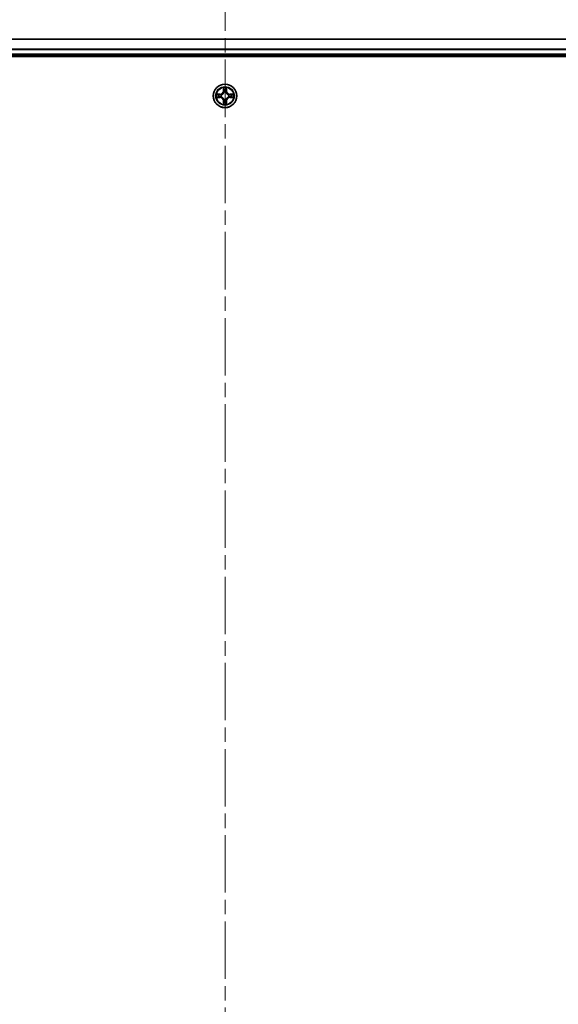
# Model space of a CAD drawing. Units: millimetres. Extents: x 36 to 10262, y 20 to 1847.
# Drawn here: x 1983 to 2116, y 1467 to 1710 of the extents above; entities that cross this region are included whole.
import ezdxf

# ---------------------------------------------------------------- set-up
doc = ezdxf.new("R2010")
doc.units = ezdxf.units.MM
doc.header["$LTSCALE"] = 2.5
doc.linetypes.add('CHAIN', pattern=[0.3543, 0.2362, -0.0295, 0.0591, -0.0295])
for name, color, linetype, lineweight in [('Centerline (ISO)', 131, 'Continuous', 18), ('Visible (ISO)', 7, 'Continuous', 35), ('Visible Narrow (ISO)', 7, 'Continuous', 25)]:
    doc.layers.add(name, color=color, linetype=linetype, lineweight=lineweight)

msp = doc.modelspace()

# ---------------------------------------------------------------- linework, layer by layer
at = {"layer": 'Centerline (ISO)', "linetype": 'CHAIN', "ltscale": 23.990969}
msp.add_line((2034.1231, 1721.1855), (2034.1231, 1190.7782), dxfattribs=at)
at = {"layer": 'Visible (ISO)'}
for p, q in [((2224.1231, 1704.9819), (1844.1231, 1704.9819)), ((1839.1231, 1700.6819), (2229.1231, 1700.6819)), ((1844.1231, 1700.9819), (2224.1231, 1700.9819))]:
    msp.add_line(p, q, dxfattribs=at)
msp.add_circle((2034.1231, 1690.9819), 2.9, dxfattribs=at)
at = {"layer": 'Visible Narrow (ISO)'}
for p, q in [((1844.1231, 1704.9355), (2224.1231, 1704.9355)), ((2224.1231, 1702.5419), (1844.1231, 1702.5419)), ((1844.1231, 1702.3882), (2224.1231, 1702.3882)), ((2224.1231, 1701.2819), (1844.1231, 1701.2819)), ((2033.7327, 1693.0046), (2033.7191, 1692.2251)), ((2033.7689, 1692.2242), (2033.7774, 1692.7143)), ((2034.4688, 1692.7143), (2034.4774, 1692.2242)), ((2034.5272, 1692.2251), (2034.5136, 1693.0046)), ((2032.8799, 1691.3859), (2032.1004, 1691.3723)), ((2032.1004, 1690.5914), (2032.8799, 1690.5778)), ((2032.3907, 1691.3276), (2032.8808, 1691.3361)), ((2032.8808, 1690.6276), (2032.3907, 1690.6362)), ((2032.8808, 1691.3361), (2032.8799, 1691.3859)), ((2032.8808, 1690.6276), (2032.8799, 1690.5778)), ((2032.8808, 1691.3361), (2032.8821, 1691.2635)), ((2032.8808, 1690.6276), (2032.8821, 1690.7003)), ((2033.1862, 1691.2284), (2033.2068, 1691.223)), ((2033.2068, 1690.7408), (2033.1862, 1690.7354)), ((2033.7689, 1692.2242), (2033.7191, 1692.2251)), ((2033.7689, 1692.2242), (2033.8415, 1692.2229)), ((2033.882, 1691.8982), (2033.8766, 1691.9188)), ((2033.8766, 1690.045), (2033.882, 1690.0656)), ((2034.3697, 1691.9188), (2034.3642, 1691.8982)), ((2034.3642, 1690.0656), (2034.3697, 1690.045)), ((2034.4774, 1692.2242), (2034.4047, 1692.2229)), ((2034.4774, 1692.2242), (2034.5272, 1692.2251)), ((2035.0394, 1691.223), (2035.06, 1691.2284)), ((2035.06, 1690.7354), (2035.0394, 1690.7408)), ((2035.3655, 1691.3361), (2035.3642, 1691.2635)), ((2035.3655, 1690.6276), (2035.3642, 1690.7003)), ((2035.3655, 1691.3361), (2035.3663, 1691.3859)), ((2035.3655, 1691.3361), (2035.8555, 1691.3276)), ((2035.8555, 1690.6362), (2035.3655, 1690.6276)), ((2035.3655, 1690.6276), (2035.3663, 1690.5778)), ((2036.1459, 1691.3723), (2035.3663, 1691.3859)), ((2035.3663, 1690.5778), (2036.1459, 1690.5914)), ((2033.7689, 1689.7396), (2033.7191, 1689.7387)), ((2033.7191, 1689.7387), (2033.7327, 1688.9592)), ((2033.7689, 1689.7396), (2033.8415, 1689.7408)), ((2033.7774, 1689.2495), (2033.7689, 1689.7396)), ((2034.4774, 1689.7396), (2034.4047, 1689.7408)), ((2034.4774, 1689.7396), (2034.4688, 1689.2495)), ((2034.4774, 1689.7396), (2034.5272, 1689.7387)), ((2034.5136, 1688.9592), (2034.5272, 1689.7387))]:
    msp.add_line(p, q, dxfattribs=at)
for radius in [2.8677, 2.3092, 2.1415]:
    msp.add_circle((2034.1231, 1690.9819), radius, dxfattribs=at)
for centre, radius, start, end in [((2034.1231, 1690.9819), 2.0601, 79.074582, 100.925418), ((2034.1231, 1690.9819), 1.6122, 79.692479, 100.307521), ((2034.1231, 1690.9819), 2.0601, 169.074582, 190.925418), ((2034.1231, 1690.9819), 1.6122, 169.692479, 190.307521), ((2032.865, 1692.24), 0.8542, 271, 359), ((2032.865, 1689.7238), 0.8542, 1, 89), ((2032.865, 1692.24), 0.904, 271, 359), ((2032.865, 1689.7238), 0.904, 1, 89), ((2034.1231, 1690.9819), 0.9688, 165.258044, 194.741956), ((2034.1231, 1690.9819), 0.9475, 165.258044, 194.741956), ((2034.1231, 1690.9819), 0.9688, 75.258044, 104.741956), ((2034.1231, 1690.9819), 0.9688, 255.258044, 284.741956), ((2034.1231, 1690.9819), 0.9475, 75.258044, 104.741956), ((2034.1231, 1690.9819), 0.9475, 255.258044, 284.741956), ((2035.3812, 1692.24), 0.904, 181, 269), ((2035.3812, 1689.7238), 0.904, 91, 179), ((2035.3812, 1692.24), 0.8542, 181, 269), ((2035.3812, 1689.7238), 0.8542, 91, 179), ((2034.1231, 1690.9819), 0.9475, 345.258044, 14.741956), ((2034.1231, 1690.9819), 0.9688, 345.258044, 14.741956), ((2034.1231, 1690.9819), 1.6122, 349.692479, 10.307521), ((2034.1231, 1690.9819), 2.0601, 349.074582, 10.925418), ((2034.1231, 1690.9819), 2.0601, 259.074582, 280.925418), ((2034.1231, 1690.9819), 1.6122, 259.692479, 280.307521)]:
    msp.add_arc(centre, radius, start, end, dxfattribs=at)
for centre, major_axis, ratio, start_param, end_param in [((2033.8272, 1692.7134), (-0.05, -0.002), 0.54850665, 4.7835784, 6.17876057), ((2033.8427, 1692.524), (-0.0494, -0.008), 0.89574018, 4.73044269, 6.08586581), ((2033.8913, 1692.2221), (-0.0494, -0.008), 0.89572054, 4.73483766, 6.08588361), ((2034.3549, 1692.2221), (0.0494, -0.008), 0.89572054, 0.1973017, 1.54834765), ((2034.4036, 1692.524), (0.0494, -0.008), 0.89574018, 0.19731949, 1.55274262), ((2034.419, 1692.7134), (0.05, -0.002), 0.54850665, 0.10442473, 1.4996069), ((2032.3916, 1691.2778), (0.002, 0.05), 0.54850665, 0.10442473, 1.4996069), ((2032.3916, 1690.686), (0.002, -0.05), 0.54850665, 4.7835784, 6.17876057), ((2032.581, 1691.2623), (0.008, 0.0494), 0.89574018, 0.19731949, 1.55274262), ((2032.581, 1690.7014), (0.008, -0.0494), 0.89574018, 4.73044269, 6.08586581), ((2032.8829, 1691.2137), (0.008, 0.0494), 0.89572054, 0.1973017, 1.54834765), ((2032.8829, 1690.7501), (0.008, -0.0494), 0.89572054, 4.73483766, 6.08588361), ((2033.2295, 1691.217), (-0.0091, 0.0492), 0.87684641, 0.18229136, 1.17990219), ((2033.2295, 1690.7468), (-0.0091, -0.0492), 0.87684642, 5.10328313, 6.10089396), ((2033.2295, 1691.217), (-0.0149, 0.0477), 0.41070123, 0.09573579, 1.31868747), ((2033.2295, 1690.7468), (-0.0149, -0.0477), 0.41070123, 4.96449783, 6.18744952), ((2033.888, 1691.8755), (-0.0492, 0.0091), 0.87684642, 5.10328313, 6.10089396), ((2033.888, 1691.8755), (-0.0477, 0.0149), 0.41070123, 4.96449783, 6.18744952), ((2033.888, 1690.0883), (-0.0492, -0.0091), 0.87684641, 0.18229136, 1.17990219), ((2033.888, 1690.0883), (-0.0477, -0.0149), 0.41070123, 0.09573579, 1.31868747), ((2034.3583, 1691.8755), (0.0477, 0.0149), 0.41070123, 0.09573579, 1.31868747), ((2034.3583, 1690.0883), (0.0477, -0.0149), 0.41070123, 4.96449783, 6.18744952), ((2034.3583, 1691.8755), (0.0492, 0.0091), 0.87684641, 0.18229136, 1.17990219), ((2034.3583, 1690.0883), (0.0492, -0.0091), 0.87684642, 5.10328313, 6.10089396), ((2035.0167, 1691.217), (0.0091, 0.0492), 0.87684642, 5.10328313, 6.10089396), ((2035.0167, 1691.217), (0.0149, 0.0477), 0.41070123, 4.96449783, 6.18744952), ((2035.0167, 1690.7468), (0.0149, -0.0477), 0.41070123, 0.09573579, 1.31868747), ((2035.0167, 1690.7468), (0.0091, -0.0492), 0.87684641, 0.18229136, 1.17990219), ((2035.3633, 1691.2137), (-0.008, 0.0494), 0.89572054, 4.73483766, 6.08588361), ((2035.3633, 1690.7501), (-0.008, -0.0494), 0.89572054, 0.1973017, 1.54834765), ((2035.6652, 1691.2623), (-0.008, 0.0494), 0.89574018, 4.73044269, 6.08586581), ((2035.6652, 1690.7014), (-0.008, -0.0494), 0.89574018, 0.19731949, 1.55274262), ((2035.8546, 1691.2778), (-0.002, 0.05), 0.54850665, 4.7835784, 6.17876057), ((2035.8546, 1690.686), (-0.002, -0.05), 0.54850665, 0.10442473, 1.4996069), ((2033.8272, 1689.2504), (-0.05, 0.002), 0.54850665, 0.10442473, 1.4996069), ((2033.8427, 1689.4398), (-0.0494, 0.008), 0.89574018, 0.19731949, 1.55274262), ((2033.8913, 1689.7417), (-0.0494, 0.008), 0.89572054, 0.1973017, 1.54834765), ((2034.3549, 1689.7417), (0.0494, 0.008), 0.89572054, 4.73483766, 6.08588361), ((2034.4036, 1689.4398), (0.0494, 0.008), 0.89574018, 4.73044269, 6.08586581), ((2034.419, 1689.2504), (0.05, 0.002), 0.54850665, 4.7835784, 6.17876057)]:
    msp.add_ellipse(centre, major_axis=major_axis, ratio=ratio, start_param=start_param, end_param=end_param, dxfattribs=at)
for points, knots in [([(2033.8226, 1692.7406), (2033.8222, 1692.7557), (2033.8201, 1692.7711), (2033.8116, 1692.8121), (2033.8034, 1692.8377), (2033.7853, 1692.8864), (2033.7757, 1692.9094), (2033.7549, 1692.9566), (2033.7437, 1692.9807), (2033.7327, 1693.0046)], [0, 0, 0, 0, 0.0059340385, 0.0059340385, 0.0154285, 0.0154285, 0.0237449879, 0.0237449879, 0.0323943032, 0.0323943032, 0.0323943032, 0.0323943032]), ([(2033.7327, 1693.0046), (2033.7382, 1692.9783), (2033.7438, 1692.9518), (2033.7542, 1692.8999), (2033.759, 1692.8745), (2033.768, 1692.8209), (2033.772, 1692.7928), (2033.7762, 1692.7478), (2033.7772, 1692.7308), (2033.7774, 1692.7143)], [-0.0323943032, -0.0323943032, -0.0323943032, -0.0323943032, -0.0237449879, -0.0237449879, -0.0154285, -0.0154285, -0.0059340385, -0.0059340385, 0, 0, 0, 0]), ([(2033.7774, 1692.7143), (2033.779, 1692.6739), (2033.7812, 1692.6371), (2033.7864, 1692.5731), (2033.7895, 1692.546), (2033.7929, 1692.5248)], [0, 0, 0, 0, 0.014491423, 0.014491423, 0.0289828459, 0.0289828459, 0.0289828459, 0.0289828459]), ([(2033.7929, 1692.5248), (2033.801, 1692.4745), (2033.8091, 1692.4242), (2033.8253, 1692.3236), (2033.8334, 1692.2733), (2033.8415, 1692.2229)], [0, 0, 0, 0, 0.0343899271, 0.0343899271, 0.0687798542, 0.0687798542, 0.0687798542, 0.0687798542]), ([(2033.8347, 1692.568), (2033.8316, 1692.5873), (2033.829, 1692.612), (2033.825, 1692.6702), (2033.8235, 1692.7038), (2033.8226, 1692.7406)], [-0.0289828459, -0.0289828459, -0.0289828459, -0.0289828459, -0.014491423, -0.014491423, 0, 0, 0, 0]), ([(2033.8831, 1692.2661), (2033.875, 1692.3164), (2033.867, 1692.3668), (2033.8508, 1692.4674), (2033.8427, 1692.5177), (2033.8347, 1692.568)], [-0.0687798542, -0.0687798542, -0.0687798542, -0.0687798542, -0.0343899271, -0.0343899271, 0, 0, 0, 0]), ([(2033.8766, 1691.9188), (2033.8854, 1691.9621), (2033.8908, 1692.0044), (2033.8984, 1692.1211), (2033.8946, 1692.1942), (2033.8831, 1692.2661)], [-0.0764653604, -0.0764653604, -0.0764653604, -0.0764653604, -0.0491206273, -0.0491206273, 0, 0, 0, 0]), ([(2034.3632, 1692.2661), (2034.3517, 1692.1942), (2034.3478, 1692.1211), (2034.3554, 1692.0044), (2034.3608, 1691.9621), (2034.3697, 1691.9188)], [-0.0982412545, -0.0982412545, -0.0982412545, -0.0982412545, -0.0491206273, -0.0491206273, -0.0217758941, -0.0217758941, -0.0217758941, -0.0217758941]), ([(2034.4116, 1692.568), (2034.4035, 1692.5177), (2034.3954, 1692.4674), (2034.3793, 1692.3668), (2034.3712, 1692.3164), (2034.3632, 1692.2661)], [-0.0687798542, -0.0687798542, -0.0687798542, -0.0687798542, -0.0343899271, -0.0343899271, 0, 0, 0, 0]), ([(2034.4047, 1692.2229), (2034.4129, 1692.2733), (2034.421, 1692.3236), (2034.4372, 1692.4242), (2034.4453, 1692.4745), (2034.4534, 1692.5248)], [0, 0, 0, 0, 0.0343899271, 0.0343899271, 0.0687798542, 0.0687798542, 0.0687798542, 0.0687798542]), ([(2034.4237, 1692.7406), (2034.4228, 1692.704), (2034.4213, 1692.6707), (2034.4173, 1692.6123), (2034.4147, 1692.5874), (2034.4116, 1692.568)], [-0.0289828459, -0.0289828459, -0.0289828459, -0.0289828459, -0.0145850634, -0.0145850634, 0, 0, 0, 0]), ([(2034.5136, 1693.0046), (2034.5001, 1692.9755), (2034.4865, 1692.946), (2034.4579, 1692.8795), (2034.4436, 1692.8428), (2034.4282, 1692.7841), (2034.4242, 1692.7619), (2034.4237, 1692.7406)], [-0.0003383294, -0.0003383294, -0.0003383294, -0.0003383294, 0.0102009359, 0.0102009359, 0.0236501899, 0.0236501899, 0.0320559737, 0.0320559737, 0.0320559737, 0.0320559737]), ([(2034.4534, 1692.5248), (2034.4568, 1692.5462), (2034.4599, 1692.5735), (2034.4651, 1692.6375), (2034.4672, 1692.6742), (2034.4688, 1692.7143)], [0, 0, 0, 0, 0.0145850634, 0.0145850634, 0.0289828459, 0.0289828459, 0.0289828459, 0.0289828459]), ([(2034.4688, 1692.7143), (2034.4691, 1692.7377), (2034.471, 1692.7621), (2034.4787, 1692.8265), (2034.4858, 1692.8669), (2034.5, 1692.9401), (2034.5068, 1692.9725), (2034.5136, 1693.0046)], [-0.0320559737, -0.0320559737, -0.0320559737, -0.0320559737, -0.0236501899, -0.0236501899, -0.0102009359, -0.0102009359, 0.0003383294, 0.0003383294, 0.0003383294, 0.0003383294]), ([(2032.3907, 1691.3276), (2032.3673, 1691.3278), (2032.3429, 1691.3298), (2032.2785, 1691.3374), (2032.2381, 1691.3445), (2032.1649, 1691.3588), (2032.1325, 1691.3656), (2032.1004, 1691.3723)], [-0.0320559737, -0.0320559737, -0.0320559737, -0.0320559737, -0.0236501899, -0.0236501899, -0.0102009359, -0.0102009359, 0.0003383294, 0.0003383294, 0.0003383294, 0.0003383294]), ([(2032.1004, 1691.3723), (2032.1295, 1691.3589), (2032.159, 1691.3452), (2032.2255, 1691.3166), (2032.2623, 1691.3023), (2032.3209, 1691.2869), (2032.3431, 1691.283), (2032.3644, 1691.2824)], [-0.0003383294, -0.0003383294, -0.0003383294, -0.0003383294, 0.0102009359, 0.0102009359, 0.0236501899, 0.0236501899, 0.0320559737, 0.0320559737, 0.0320559737, 0.0320559737]), ([(2032.3644, 1690.6813), (2032.3494, 1690.681), (2032.3339, 1690.6789), (2032.2929, 1690.6704), (2032.2673, 1690.6622), (2032.2186, 1690.6441), (2032.1956, 1690.6344), (2032.1484, 1690.6136), (2032.1243, 1690.6025), (2032.1004, 1690.5914)], [0, 0, 0, 0, 0.0059340385, 0.0059340385, 0.0154285, 0.0154285, 0.0237449879, 0.0237449879, 0.0323943032, 0.0323943032, 0.0323943032, 0.0323943032]), ([(2032.1004, 1690.5914), (2032.1267, 1690.597), (2032.1533, 1690.6026), (2032.2052, 1690.6129), (2032.2305, 1690.6177), (2032.2841, 1690.6267), (2032.3122, 1690.6308), (2032.3572, 1690.635), (2032.3742, 1690.636), (2032.3907, 1690.6362)], [-0.0323943032, -0.0323943032, -0.0323943032, -0.0323943032, -0.0237449879, -0.0237449879, -0.0154285, -0.0154285, -0.0059340385, -0.0059340385, 0, 0, 0, 0]), ([(2032.3644, 1691.2824), (2032.401, 1691.2815), (2032.4343, 1691.28), (2032.4927, 1691.276), (2032.5176, 1691.2734), (2032.537, 1691.2703)], [-0.0289828459, -0.0289828459, -0.0289828459, -0.0289828459, -0.0145850634, -0.0145850634, 0, 0, 0, 0]), ([(2032.537, 1690.6934), (2032.5177, 1690.6904), (2032.493, 1690.6878), (2032.4348, 1690.6837), (2032.4012, 1690.6823), (2032.3644, 1690.6813)], [-0.0289828459, -0.0289828459, -0.0289828459, -0.0289828459, -0.014491423, -0.014491423, 0, 0, 0, 0]), ([(2032.5802, 1691.3121), (2032.5588, 1691.3156), (2032.5315, 1691.3187), (2032.4675, 1691.3238), (2032.4308, 1691.326), (2032.3907, 1691.3276)], [0, 0, 0, 0, 0.0145850634, 0.0145850634, 0.0289828459, 0.0289828459, 0.0289828459, 0.0289828459]), ([(2032.3907, 1690.6362), (2032.4311, 1690.6378), (2032.4679, 1690.6399), (2032.5319, 1690.6451), (2032.559, 1690.6482), (2032.5802, 1690.6516)], [0, 0, 0, 0, 0.014491423, 0.014491423, 0.0289828459, 0.0289828459, 0.0289828459, 0.0289828459]), ([(2032.537, 1691.2703), (2032.5873, 1691.2623), (2032.6376, 1691.2542), (2032.7383, 1691.2381), (2032.7886, 1691.23), (2032.8389, 1691.2219)], [-0.0687798542, -0.0687798542, -0.0687798542, -0.0687798542, -0.0343899271, -0.0343899271, 0, 0, 0, 0]), ([(2032.8389, 1690.7418), (2032.7886, 1690.7338), (2032.7383, 1690.7257), (2032.6376, 1690.7096), (2032.5873, 1690.7015), (2032.537, 1690.6934)], [-0.0687798542, -0.0687798542, -0.0687798542, -0.0687798542, -0.0343899271, -0.0343899271, 0, 0, 0, 0]), ([(2032.8821, 1691.2635), (2032.8317, 1691.2716), (2032.7814, 1691.2797), (2032.6808, 1691.2959), (2032.6305, 1691.304), (2032.5802, 1691.3121)], [0, 0, 0, 0, 0.0343899271, 0.0343899271, 0.0687798542, 0.0687798542, 0.0687798542, 0.0687798542]), ([(2032.5802, 1690.6516), (2032.6305, 1690.6597), (2032.6808, 1690.6678), (2032.7814, 1690.6841), (2032.8317, 1690.6922), (2032.8821, 1690.7003)], [0, 0, 0, 0, 0.0343899271, 0.0343899271, 0.0687798542, 0.0687798542, 0.0687798542, 0.0687798542]), ([(2032.8389, 1691.2219), (2032.9108, 1691.2104), (2032.9839, 1691.2066), (2033.1006, 1691.2142), (2033.1429, 1691.2196), (2033.1862, 1691.2284)], [-0.0982412545, -0.0982412545, -0.0982412545, -0.0982412545, -0.0491206273, -0.0491206273, -0.0217758941, -0.0217758941, -0.0217758941, -0.0217758941]), ([(2033.1862, 1690.7354), (2033.1429, 1690.7442), (2033.1006, 1690.7496), (2032.9839, 1690.7572), (2032.9108, 1690.7534), (2032.8389, 1690.7418)], [-0.0764653604, -0.0764653604, -0.0764653604, -0.0764653604, -0.0491206273, -0.0491206273, 0, 0, 0, 0]), ([(2033.2128, 1691.2639), (2033.1716, 1691.2567), (2033.1313, 1691.2524), (2033.0201, 1691.2473), (2032.9505, 1691.2519), (2032.8821, 1691.2635)], [0.0217758941, 0.0217758941, 0.0217758941, 0.0217758941, 0.0491206273, 0.0491206273, 0.0982412545, 0.0982412545, 0.0982412545, 0.0982412545]), ([(2032.8821, 1690.7003), (2032.9505, 1690.7119), (2033.0201, 1690.7165), (2033.1313, 1690.7114), (2033.1716, 1690.7071), (2033.2128, 1690.6998)], [0, 0, 0, 0, 0.0491206273, 0.0491206273, 0.0764653604, 0.0764653604, 0.0764653604, 0.0764653604]), ([(2033.2068, 1691.223), (2033.2227, 1691.2281), (2033.2386, 1691.2337), (2033.3346, 1691.2703), (2033.4137, 1691.3119), (2033.5364, 1691.3998), (2033.582, 1691.4385), (2033.6243, 1691.4807), (2033.6665, 1691.523), (2033.7052, 1691.5687), (2033.7931, 1691.6913), (2033.8347, 1691.7704), (2033.8713, 1691.8664), (2033.8769, 1691.8823), (2033.882, 1691.8982)], [-0.174866013, -0.174866013, -0.174866013, -0.174866013, -0.16940495, -0.16940495, -0.141674077, -0.141674077, -0.124342281, -0.124342281, -0.124342281, -0.107010485, -0.107010485, -0.079279611, -0.079279611, -0.073818549, -0.073818549, -0.073818549, -0.073818549]), ([(2033.882, 1690.0656), (2033.8769, 1690.0815), (2033.8713, 1690.0973), (2033.8347, 1690.1933), (2033.7931, 1690.2724), (2033.7052, 1690.3951), (2033.6665, 1690.4408), (2033.6243, 1690.483), (2033.582, 1690.5253), (2033.5364, 1690.564), (2033.4137, 1690.6518), (2033.3346, 1690.6935), (2033.2386, 1690.73), (2033.2227, 1690.7356), (2033.2068, 1690.7408)], [-0.174866013, -0.174866013, -0.174866013, -0.174866013, -0.16940495, -0.16940495, -0.141674077, -0.141674077, -0.124342281, -0.124342281, -0.124342281, -0.107010485, -0.107010485, -0.079279611, -0.079279611, -0.073818549, -0.073818549, -0.073818549, -0.073818549]), ([(2033.8411, 1691.8922), (2033.8364, 1691.8771), (2033.8313, 1691.862), (2033.7981, 1691.7708), (2033.7602, 1691.6958), (2033.68, 1691.5808), (2033.6447, 1691.5383), (2033.6057, 1691.4993), (2033.5667, 1691.4603), (2033.5242, 1691.425), (2033.4092, 1691.3448), (2033.3342, 1691.3069), (2033.243, 1691.2737), (2033.2279, 1691.2686), (2033.2128, 1691.2639)], [0.073818549, 0.073818549, 0.073818549, 0.073818549, 0.079279611, 0.079279611, 0.107010485, 0.107010485, 0.124342281, 0.124342281, 0.124342281, 0.141674077, 0.141674077, 0.16940495, 0.16940495, 0.174866013, 0.174866013, 0.174866013, 0.174866013]), ([(2033.2128, 1690.6998), (2033.2279, 1690.6951), (2033.243, 1690.6901), (2033.3342, 1690.6568), (2033.4092, 1690.619), (2033.5242, 1690.5388), (2033.5667, 1690.5034), (2033.6057, 1690.4644), (2033.6447, 1690.4254), (2033.68, 1690.3829), (2033.7602, 1690.268), (2033.7981, 1690.193), (2033.8313, 1690.1018), (2033.8364, 1690.0867), (2033.8411, 1690.0716)], [0.073818549, 0.073818549, 0.073818549, 0.073818549, 0.079279611, 0.079279611, 0.107010485, 0.107010485, 0.124342281, 0.124342281, 0.124342281, 0.141674077, 0.141674077, 0.16940495, 0.16940495, 0.174866013, 0.174866013, 0.174866013, 0.174866013]), ([(2033.8415, 1692.2229), (2033.8531, 1692.1545), (2033.8577, 1692.0849), (2033.8526, 1691.9737), (2033.8483, 1691.9334), (2033.8411, 1691.8922)], [0, 0, 0, 0, 0.0491206273, 0.0491206273, 0.0764653604, 0.0764653604, 0.0764653604, 0.0764653604]), ([(2033.8411, 1690.0716), (2033.8483, 1690.0303), (2033.8526, 1689.9901), (2033.8577, 1689.8789), (2033.8531, 1689.8092), (2033.8415, 1689.7408)], [0.0217758941, 0.0217758941, 0.0217758941, 0.0217758941, 0.0491206273, 0.0491206273, 0.0982412545, 0.0982412545, 0.0982412545, 0.0982412545]), ([(2033.8831, 1689.6977), (2033.8946, 1689.7695), (2033.8984, 1689.8427), (2033.8908, 1689.9594), (2033.8854, 1690.0017), (2033.8766, 1690.045)], [-0.0982412545, -0.0982412545, -0.0982412545, -0.0982412545, -0.0491206273, -0.0491206273, -0.0217758941, -0.0217758941, -0.0217758941, -0.0217758941]), ([(2034.3697, 1690.045), (2034.3608, 1690.0017), (2034.3554, 1689.9594), (2034.3478, 1689.8427), (2034.3517, 1689.7695), (2034.3632, 1689.6977)], [-0.0764653604, -0.0764653604, -0.0764653604, -0.0764653604, -0.0491206273, -0.0491206273, 0, 0, 0, 0]), ([(2034.3642, 1691.8982), (2034.3694, 1691.8823), (2034.375, 1691.8664), (2034.4115, 1691.7704), (2034.4532, 1691.6913), (2034.541, 1691.5687), (2034.5797, 1691.523), (2034.622, 1691.4807), (2034.6642, 1691.4385), (2034.7099, 1691.3998), (2034.8326, 1691.3119), (2034.9117, 1691.2703), (2035.0077, 1691.2337), (2035.0235, 1691.2281), (2035.0394, 1691.223)], [-0.174866013, -0.174866013, -0.174866013, -0.174866013, -0.16940495, -0.16940495, -0.141674077, -0.141674077, -0.124342281, -0.124342281, -0.124342281, -0.107010485, -0.107010485, -0.079279611, -0.079279611, -0.073818549, -0.073818549, -0.073818549, -0.073818549]), ([(2035.0394, 1690.7408), (2035.0235, 1690.7356), (2035.0077, 1690.73), (2034.9117, 1690.6935), (2034.8326, 1690.6518), (2034.7099, 1690.564), (2034.6642, 1690.5253), (2034.622, 1690.483), (2034.5797, 1690.4408), (2034.541, 1690.3951), (2034.4532, 1690.2724), (2034.4115, 1690.1933), (2034.375, 1690.0973), (2034.3694, 1690.0815), (2034.3642, 1690.0656)], [-0.174866013, -0.174866013, -0.174866013, -0.174866013, -0.16940495, -0.16940495, -0.141674077, -0.141674077, -0.124342281, -0.124342281, -0.124342281, -0.107010485, -0.107010485, -0.079279611, -0.079279611, -0.073818549, -0.073818549, -0.073818549, -0.073818549]), ([(2034.4052, 1691.8922), (2034.3979, 1691.9334), (2034.3936, 1691.9737), (2034.3885, 1692.0849), (2034.3931, 1692.1545), (2034.4047, 1692.2229)], [0.0217758941, 0.0217758941, 0.0217758941, 0.0217758941, 0.0491206273, 0.0491206273, 0.0982412545, 0.0982412545, 0.0982412545, 0.0982412545]), ([(2034.4047, 1689.7408), (2034.3931, 1689.8092), (2034.3885, 1689.8789), (2034.3936, 1689.9901), (2034.3979, 1690.0303), (2034.4052, 1690.0716)], [0, 0, 0, 0, 0.0491206273, 0.0491206273, 0.0764653604, 0.0764653604, 0.0764653604, 0.0764653604]), ([(2035.0334, 1691.2639), (2035.0183, 1691.2686), (2035.0032, 1691.2737), (2034.912, 1691.3069), (2034.837, 1691.3448), (2034.7221, 1691.425), (2034.6796, 1691.4603), (2034.6406, 1691.4993), (2034.6016, 1691.5383), (2034.5662, 1691.5808), (2034.486, 1691.6958), (2034.4482, 1691.7708), (2034.4149, 1691.862), (2034.4099, 1691.8771), (2034.4052, 1691.8922)], [0.073818549, 0.073818549, 0.073818549, 0.073818549, 0.079279611, 0.079279611, 0.107010485, 0.107010485, 0.124342281, 0.124342281, 0.124342281, 0.141674077, 0.141674077, 0.16940495, 0.16940495, 0.174866013, 0.174866013, 0.174866013, 0.174866013]), ([(2034.4052, 1690.0716), (2034.4099, 1690.0867), (2034.4149, 1690.1018), (2034.4482, 1690.193), (2034.486, 1690.268), (2034.5662, 1690.3829), (2034.6016, 1690.4254), (2034.6406, 1690.4644), (2034.6796, 1690.5034), (2034.7221, 1690.5388), (2034.837, 1690.619), (2034.912, 1690.6568), (2035.0032, 1690.6901), (2035.0183, 1690.6951), (2035.0334, 1690.6998)], [0.073818549, 0.073818549, 0.073818549, 0.073818549, 0.079279611, 0.079279611, 0.107010485, 0.107010485, 0.124342281, 0.124342281, 0.124342281, 0.141674077, 0.141674077, 0.16940495, 0.16940495, 0.174866013, 0.174866013, 0.174866013, 0.174866013]), ([(2035.3642, 1691.2635), (2035.2958, 1691.2519), (2035.2261, 1691.2473), (2035.115, 1691.2524), (2035.0747, 1691.2567), (2035.0334, 1691.2639)], [0, 0, 0, 0, 0.0491206273, 0.0491206273, 0.0764653604, 0.0764653604, 0.0764653604, 0.0764653604]), ([(2035.0334, 1690.6998), (2035.0747, 1690.7071), (2035.115, 1690.7114), (2035.2261, 1690.7165), (2035.2958, 1690.7119), (2035.3642, 1690.7003)], [0.0217758941, 0.0217758941, 0.0217758941, 0.0217758941, 0.0491206273, 0.0491206273, 0.0982412545, 0.0982412545, 0.0982412545, 0.0982412545]), ([(2035.06, 1691.2284), (2035.1034, 1691.2196), (2035.1456, 1691.2142), (2035.2623, 1691.2066), (2035.3355, 1691.2104), (2035.4073, 1691.2219)], [-0.0764653604, -0.0764653604, -0.0764653604, -0.0764653604, -0.0491206273, -0.0491206273, 0, 0, 0, 0]), ([(2035.4073, 1690.7418), (2035.3355, 1690.7534), (2035.2623, 1690.7572), (2035.1456, 1690.7496), (2035.1034, 1690.7442), (2035.06, 1690.7354)], [-0.0982412545, -0.0982412545, -0.0982412545, -0.0982412545, -0.0491206273, -0.0491206273, -0.0217758941, -0.0217758941, -0.0217758941, -0.0217758941]), ([(2035.6661, 1691.3121), (2035.6158, 1691.304), (2035.5655, 1691.2959), (2035.4648, 1691.2797), (2035.4145, 1691.2716), (2035.3642, 1691.2635)], [0, 0, 0, 0, 0.0343899271, 0.0343899271, 0.0687798542, 0.0687798542, 0.0687798542, 0.0687798542]), ([(2035.3642, 1690.7003), (2035.4145, 1690.6922), (2035.4648, 1690.6841), (2035.5655, 1690.6678), (2035.6158, 1690.6597), (2035.6661, 1690.6516)], [0, 0, 0, 0, 0.0343899271, 0.0343899271, 0.0687798542, 0.0687798542, 0.0687798542, 0.0687798542]), ([(2035.4073, 1691.2219), (2035.4577, 1691.23), (2035.508, 1691.2381), (2035.6086, 1691.2542), (2035.659, 1691.2623), (2035.7093, 1691.2703)], [-0.0687798542, -0.0687798542, -0.0687798542, -0.0687798542, -0.0343899271, -0.0343899271, 0, 0, 0, 0]), ([(2035.7093, 1690.6934), (2035.659, 1690.7015), (2035.6086, 1690.7096), (2035.508, 1690.7257), (2035.4577, 1690.7338), (2035.4073, 1690.7418)], [-0.0687798542, -0.0687798542, -0.0687798542, -0.0687798542, -0.0343899271, -0.0343899271, 0, 0, 0, 0]), ([(2035.8555, 1691.3276), (2035.8152, 1691.326), (2035.7783, 1691.3238), (2035.7144, 1691.3186), (2035.6873, 1691.3156), (2035.6661, 1691.3121)], [0, 0, 0, 0, 0.014491423, 0.014491423, 0.0289828459, 0.0289828459, 0.0289828459, 0.0289828459]), ([(2035.6661, 1690.6516), (2035.6874, 1690.6482), (2035.7147, 1690.6451), (2035.7788, 1690.6399), (2035.8154, 1690.6378), (2035.8555, 1690.6362)], [0, 0, 0, 0, 0.0145850634, 0.0145850634, 0.0289828459, 0.0289828459, 0.0289828459, 0.0289828459]), ([(2035.7093, 1691.2703), (2035.7286, 1691.2734), (2035.7532, 1691.276), (2035.8115, 1691.28), (2035.8451, 1691.2815), (2035.8818, 1691.2824)], [-0.0289828459, -0.0289828459, -0.0289828459, -0.0289828459, -0.014491423, -0.014491423, 0, 0, 0, 0]), ([(2035.8818, 1690.6813), (2035.8453, 1690.6823), (2035.8119, 1690.6837), (2035.7536, 1690.6878), (2035.7287, 1690.6903), (2035.7093, 1690.6934)], [-0.0289828459, -0.0289828459, -0.0289828459, -0.0289828459, -0.0145850634, -0.0145850634, 0, 0, 0, 0]), ([(2036.1459, 1691.3723), (2036.1195, 1691.3668), (2036.093, 1691.3612), (2036.0411, 1691.3508), (2036.0157, 1691.346), (2035.9622, 1691.337), (2035.934, 1691.333), (2035.889, 1691.3288), (2035.872, 1691.3278), (2035.8555, 1691.3276)], [-0.0323943032, -0.0323943032, -0.0323943032, -0.0323943032, -0.0237449879, -0.0237449879, -0.0154285, -0.0154285, -0.0059340385, -0.0059340385, 0, 0, 0, 0]), ([(2035.8555, 1690.6362), (2035.8789, 1690.6359), (2035.9033, 1690.634), (2035.9677, 1690.6263), (2036.0081, 1690.6192), (2036.0814, 1690.605), (2036.1138, 1690.5982), (2036.1459, 1690.5914)], [-0.0320559737, -0.0320559737, -0.0320559737, -0.0320559737, -0.0236501899, -0.0236501899, -0.0102009359, -0.0102009359, 0.0003383294, 0.0003383294, 0.0003383294, 0.0003383294]), ([(2035.8818, 1691.2824), (2035.8969, 1691.2828), (2035.9124, 1691.2849), (2035.9533, 1691.2934), (2035.979, 1691.3016), (2036.0276, 1691.3197), (2036.0507, 1691.3293), (2036.0978, 1691.3501), (2036.1219, 1691.3613), (2036.1459, 1691.3723)], [0, 0, 0, 0, 0.0059340385, 0.0059340385, 0.0154285, 0.0154285, 0.0237449879, 0.0237449879, 0.0323943032, 0.0323943032, 0.0323943032, 0.0323943032]), ([(2036.1459, 1690.5914), (2036.1167, 1690.6049), (2036.0873, 1690.6185), (2036.0207, 1690.6471), (2035.984, 1690.6614), (2035.9254, 1690.6768), (2035.9032, 1690.6808), (2035.8818, 1690.6813)], [-0.0003383294, -0.0003383294, -0.0003383294, -0.0003383294, 0.0102009359, 0.0102009359, 0.0236501899, 0.0236501899, 0.0320559737, 0.0320559737, 0.0320559737, 0.0320559737]), ([(2033.7774, 1689.2495), (2033.7772, 1689.2261), (2033.7752, 1689.2017), (2033.7676, 1689.1373), (2033.7605, 1689.0969), (2033.7462, 1689.0236), (2033.7394, 1688.9912), (2033.7327, 1688.9592)], [-0.0320559737, -0.0320559737, -0.0320559737, -0.0320559737, -0.0236501899, -0.0236501899, -0.0102009359, -0.0102009359, 0.0003383294, 0.0003383294, 0.0003383294, 0.0003383294]), ([(2033.7327, 1688.9592), (2033.7461, 1688.9883), (2033.7598, 1689.0177), (2033.7884, 1689.0843), (2033.8027, 1689.121), (2033.8181, 1689.1796), (2033.8221, 1689.2018), (2033.8226, 1689.2232)], [-0.0003383294, -0.0003383294, -0.0003383294, -0.0003383294, 0.0102009359, 0.0102009359, 0.0236501899, 0.0236501899, 0.0320559737, 0.0320559737, 0.0320559737, 0.0320559737]), ([(2033.7929, 1689.4389), (2033.7894, 1689.4176), (2033.7864, 1689.3903), (2033.7812, 1689.3262), (2033.779, 1689.2896), (2033.7774, 1689.2495)], [0, 0, 0, 0, 0.0145850634, 0.0145850634, 0.0289828459, 0.0289828459, 0.0289828459, 0.0289828459]), ([(2033.8415, 1689.7408), (2033.8334, 1689.6905), (2033.8253, 1689.6402), (2033.8091, 1689.5396), (2033.801, 1689.4892), (2033.7929, 1689.4389)], [0, 0, 0, 0, 0.0343899271, 0.0343899271, 0.0687798542, 0.0687798542, 0.0687798542, 0.0687798542]), ([(2033.8226, 1689.2232), (2033.8235, 1689.2597), (2033.825, 1689.2931), (2033.829, 1689.3515), (2033.8316, 1689.3763), (2033.8347, 1689.3957)], [-0.0289828459, -0.0289828459, -0.0289828459, -0.0289828459, -0.0145850634, -0.0145850634, 0, 0, 0, 0]), ([(2033.8347, 1689.3957), (2033.8427, 1689.446), (2033.8508, 1689.4964), (2033.867, 1689.597), (2033.875, 1689.6473), (2033.8831, 1689.6977)], [-0.0687798542, -0.0687798542, -0.0687798542, -0.0687798542, -0.0343899271, -0.0343899271, 0, 0, 0, 0]), ([(2034.3632, 1689.6977), (2034.3712, 1689.6473), (2034.3793, 1689.597), (2034.3954, 1689.4964), (2034.4035, 1689.446), (2034.4116, 1689.3957)], [-0.0687798542, -0.0687798542, -0.0687798542, -0.0687798542, -0.0343899271, -0.0343899271, 0, 0, 0, 0]), ([(2034.4534, 1689.4389), (2034.4453, 1689.4892), (2034.4372, 1689.5396), (2034.421, 1689.6402), (2034.4129, 1689.6905), (2034.4047, 1689.7408)], [0, 0, 0, 0, 0.0343899271, 0.0343899271, 0.0687798542, 0.0687798542, 0.0687798542, 0.0687798542]), ([(2034.4116, 1689.3957), (2034.4146, 1689.3764), (2034.4172, 1689.3518), (2034.4213, 1689.2935), (2034.4227, 1689.26), (2034.4237, 1689.2232)], [-0.0289828459, -0.0289828459, -0.0289828459, -0.0289828459, -0.014491423, -0.014491423, 0, 0, 0, 0]), ([(2034.4237, 1689.2232), (2034.424, 1689.2081), (2034.4261, 1689.1926), (2034.4347, 1689.1517), (2034.4428, 1689.1261), (2034.4609, 1689.0774), (2034.4706, 1689.0543), (2034.4914, 1689.0072), (2034.5025, 1688.9831), (2034.5136, 1688.9592)], [0, 0, 0, 0, 0.0059340385, 0.0059340385, 0.0154285, 0.0154285, 0.0237449879, 0.0237449879, 0.0323943032, 0.0323943032, 0.0323943032, 0.0323943032]), ([(2034.4688, 1689.2495), (2034.4672, 1689.2899), (2034.4651, 1689.3267), (2034.4599, 1689.3906), (2034.4568, 1689.4177), (2034.4534, 1689.4389)], [0, 0, 0, 0, 0.014491423, 0.014491423, 0.0289828459, 0.0289828459, 0.0289828459, 0.0289828459]), ([(2034.5136, 1688.9592), (2034.508, 1688.9855), (2034.5025, 1689.012), (2034.4921, 1689.0639), (2034.4873, 1689.0893), (2034.4783, 1689.1428), (2034.4742, 1689.171), (2034.47, 1689.216), (2034.469, 1689.233), (2034.4688, 1689.2495)], [-0.0323943032, -0.0323943032, -0.0323943032, -0.0323943032, -0.0237449879, -0.0237449879, -0.0154285, -0.0154285, -0.0059340385, -0.0059340385, 0, 0, 0, 0])]:
    msp.add_open_spline(points, degree=3, knots=knots, dxfattribs=at)

doc.saveas('drawing.dxf')
